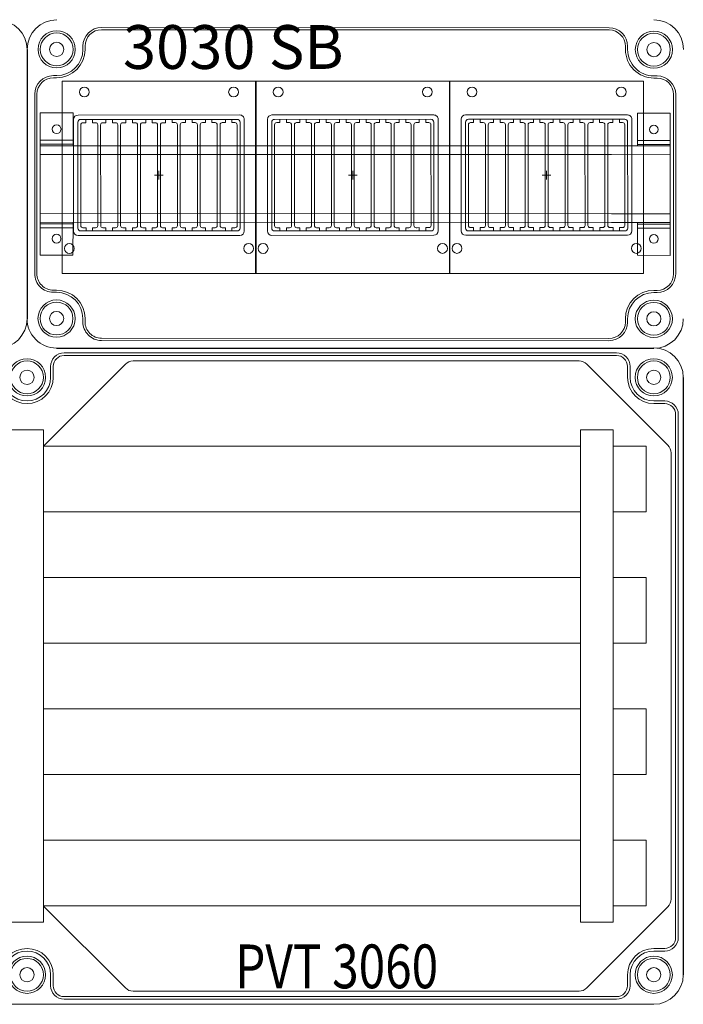
# Model space of a CAD drawing. Units: millimetres. Extents: x 2016 to 11254, y 547 to 4521.
# Drawn here: x 4562 to 4866, y 2019 to 2469 of the extents above; entities that cross this region are included whole.
import ezdxf

# ---------------------------------------------------------------- set-up
doc = ezdxf.new("R2010")
doc.units = ezdxf.units.MM
doc.linetypes.add('KÖZÉP2', pattern=[28.575, 19.05, -3.175, 3.175, -3.175])
for name, color, linetype, lineweight in [('Ablak', 4, 'Continuous', 30), ('Alaplap', 6, 'Continuous', 30), ('Doboz', 7, 'Continuous', 30), ('Keret', 7, 'Continuous', 40), ('Sín', 1, 'Continuous', 30)]:
    doc.layers.add(name, color=color, linetype=linetype, lineweight=lineweight)
doc.layers.add('Tengely', color=2, linetype='KÖZÉP2')
doc.styles.add('ROMANS', font='romans.shx', dxfattribs={"width": 0.8, "oblique": 15})

msp = doc.modelspace()

# ---------------------------------------------------------------- linework, layer by layer
for p, q in [((4565.74, 2455.4), (4565.69, 2332.4)), ((4579.18, 2319.02), (4852.18, 2318.91)), ((4865.68, 2305.65), (4865.68, 2032.65)), ((4865.68, 2305.65), (4865.68, 2032.65))]:
    msp.add_line(p, q)
at = {"color": 4}
for p, q in [((4670.29, 2441.04), (4670.3, 2353.04)), ((4670.3, 2353.04), (4670.29, 2441.04)), ((4758.9, 2353.06), (4758.89, 2441.06))]:
    msp.add_line(p, q, dxfattribs=at)
at = {"layer": 'Ablak', "lineweight": 15}
for p, q in [((4581.69, 2441.03), (4670.29, 2441.04)), ((4581.7, 2353.03), (4581.69, 2441.03)), ((4670.29, 2441.04), (4758.89, 2441.06)), ((4758.89, 2441.06), (4847.49, 2441.07)), ((4758.9, 2353.06), (4758.89, 2441.06)), ((4847.5, 2353.07), (4847.49, 2441.07)), ((4588.99, 2425.53), (4662.99, 2425.54)), ((4677.59, 2425.54), (4751.59, 2425.56)), ((4766.19, 2425.56), (4840.19, 2425.57)), ((4587, 2372.53), (4586.99, 2423.53)), ((4588.95, 2373.83), (4588.94, 2422.23)), ((4590.24, 2423.53), (4661.74, 2423.54)), ((4590.25, 2375.03), (4590.24, 2421.03)), ((4591.64, 2422.03), (4591.24, 2422.03)), ((4591.64, 2422.03), (4591.24, 2422.03)), ((4591.64, 2422.03), (4591.24, 2422.03)), ((4592.64, 2422.03), (4591.64, 2422.03)), ((4592.64, 2422.03), (4591.64, 2422.03)), ((4592.64, 2422.03), (4592.64, 2423.53)), ((4592.64, 2422.03), (4592.64, 2423.53)), ((4595.64, 2422.03), (4595.64, 2423.53)), ((4595.64, 2422.03), (4595.64, 2423.53)), ((4596.64, 2422.03), (4595.64, 2422.03)), ((4596.64, 2422.03), (4595.64, 2422.03)), ((4597.04, 2422.03), (4596.64, 2422.03)), ((4598.05, 2375.03), (4598.04, 2421.03)), ((4599.35, 2375.03), (4599.34, 2421.03)), ((4600.74, 2422.03), (4600.34, 2422.03)), ((4600.74, 2422.03), (4600.34, 2422.03)), ((4600.74, 2422.03), (4600.34, 2422.03)), ((4601.74, 2422.03), (4600.74, 2422.03)), ((4601.74, 2422.03), (4600.74, 2422.03)), ((4601.74, 2422.03), (4600.74, 2422.03)), ((4601.74, 2422.03), (4601.74, 2423.53)), ((4601.74, 2422.03), (4601.74, 2423.53)), ((4601.74, 2422.03), (4601.74, 2423.53)), ((4604.74, 2422.03), (4604.74, 2423.53)), ((4604.74, 2422.03), (4604.74, 2423.53)), ((4604.74, 2422.03), (4604.74, 2423.53)), ((4605.74, 2422.03), (4604.74, 2422.03)), ((4605.74, 2422.03), (4604.74, 2422.03)), ((4605.74, 2422.03), (4604.74, 2422.03)), ((4606.14, 2422.03), (4605.74, 2422.03)), ((4606.14, 2422.03), (4605.74, 2422.03)), ((4607.15, 2375.03), (4607.14, 2421.03)), ((4608.45, 2375.03), (4608.44, 2421.03)), ((4609.84, 2422.03), (4609.44, 2422.03)), ((4609.84, 2422.03), (4609.44, 2422.03)), ((4610.84, 2422.03), (4609.84, 2422.03)), ((4610.84, 2422.03), (4609.84, 2422.03)), ((4610.84, 2422.03), (4610.84, 2423.53)), ((4610.84, 2422.03), (4610.84, 2423.53)), ((4613.84, 2422.03), (4613.84, 2423.53)), ((4613.84, 2422.03), (4613.84, 2423.53)), ((4614.84, 2422.03), (4613.84, 2422.03)), ((4614.84, 2422.03), (4613.84, 2422.03)), ((4615.24, 2422.03), (4614.84, 2422.03)), ((4615.24, 2422.03), (4614.84, 2422.03)), ((4616.25, 2375.03), (4616.24, 2421.03)), ((4617.55, 2375.03), (4617.54, 2421.03)), ((4618.94, 2422.03), (4618.54, 2422.03)), ((4619.94, 2422.03), (4618.94, 2422.03)), ((4619.94, 2422.03), (4619.94, 2423.53)), ((4622.94, 2422.03), (4622.94, 2423.53)), ((4623.94, 2422.03), (4622.94, 2422.03)), ((4623.94, 2422.03), (4624.34, 2422.03)), ((4624.34, 2422.03), (4623.94, 2422.03)), ((4625.35, 2375.03), (4625.34, 2421.03)), ((4625.35, 2375.03), (4625.34, 2421.03)), ((4626.65, 2375.03), (4626.64, 2421.03)), ((4627.64, 2422.03), (4628.04, 2422.03)), ((4627.64, 2422.03), (4628.04, 2422.03)), ((4629.04, 2422.03), (4628.04, 2422.03)), ((4629.04, 2422.03), (4629.04, 2423.53)), ((4632.04, 2422.04), (4632.04, 2423.54)), ((4633.04, 2422.04), (4632.04, 2422.04)), ((4633.04, 2422.04), (4633.44, 2422.04)), ((4634.45, 2375.04), (4634.44, 2421.04)), ((4635.75, 2375.04), (4635.74, 2421.04)), ((4636.74, 2422.04), (4637.14, 2422.04)), ((4638.14, 2422.04), (4637.14, 2422.04)), ((4638.14, 2422.04), (4638.14, 2423.54)), ((4641.14, 2422.04), (4641.14, 2423.54)), ((4641.14, 2422.04), (4641.14, 2423.54)), ((4642.14, 2422.04), (4641.14, 2422.04)), ((4642.14, 2422.04), (4641.14, 2422.04)), ((4642.14, 2422.04), (4642.54, 2422.04)), ((4642.14, 2422.04), (4642.54, 2422.04)), ((4643.55, 2375.04), (4643.54, 2421.04)), ((4643.55, 2375.04), (4643.54, 2421.04)), ((4644.85, 2375.04), (4644.84, 2421.04)), ((4644.85, 2375.04), (4644.84, 2421.04)), ((4645.84, 2422.04), (4646.24, 2422.04)), ((4645.84, 2422.04), (4646.24, 2422.04)), ((4647.24, 2422.04), (4646.24, 2422.04)), ((4647.24, 2422.04), (4646.24, 2422.04)), ((4647.24, 2422.04), (4647.24, 2423.54)), ((4647.24, 2422.04), (4647.24, 2423.54)), ((4650.24, 2422.04), (4650.24, 2423.54)), ((4650.24, 2422.04), (4650.24, 2423.54)), ((4651.24, 2422.04), (4650.24, 2422.04)), ((4651.24, 2422.04), (4650.24, 2422.04)), ((4651.24, 2422.04), (4651.64, 2422.04)), ((4651.24, 2422.04), (4651.64, 2422.04)), ((4652.65, 2375.04), (4652.64, 2421.04)), ((4652.65, 2375.04), (4652.64, 2421.04)), ((4653.95, 2375.04), (4653.94, 2421.04)), ((4653.95, 2375.04), (4653.94, 2421.04)), ((4654.94, 2422.04), (4655.34, 2422.04)), ((4654.94, 2422.04), (4655.34, 2422.04)), ((4656.34, 2422.04), (4655.34, 2422.04)), ((4656.34, 2422.04), (4655.34, 2422.04)), ((4656.34, 2422.04), (4656.34, 2423.54)), ((4656.34, 2422.04), (4656.34, 2423.54)), ((4659.34, 2422.04), (4659.34, 2423.54)), ((4660.34, 2422.04), (4659.34, 2422.04)), ((4660.34, 2422.04), (4660.74, 2422.04)), ((4661.75, 2375.04), (4661.74, 2421.04)), ((4663.05, 2373.84), (4663.04, 2422.24)), ((4665, 2372.54), (4664.99, 2423.54)), ((4675.6, 2372.54), (4675.59, 2423.54)), ((4677.55, 2373.84), (4677.54, 2422.24)), ((4678.84, 2423.54), (4750.34, 2423.56)), ((4678.85, 2375.04), (4678.84, 2421.04)), ((4680.24, 2422.04), (4679.84, 2422.04)), ((4680.24, 2422.04), (4679.84, 2422.04)), ((4680.24, 2422.04), (4679.84, 2422.04)), ((4681.24, 2422.04), (4680.24, 2422.04)), ((4681.24, 2422.04), (4680.24, 2422.04)), ((4681.24, 2422.04), (4681.24, 2423.54)), ((4681.24, 2422.04), (4681.24, 2423.54)), ((4684.24, 2422.04), (4684.24, 2423.54)), ((4684.24, 2422.04), (4684.24, 2423.54)), ((4685.24, 2422.04), (4684.24, 2422.04)), ((4685.24, 2422.04), (4684.24, 2422.04)), ((4685.64, 2422.04), (4685.24, 2422.04)), ((4686.65, 2375.04), (4686.64, 2421.04)), ((4687.95, 2375.05), (4687.94, 2421.05)), ((4689.34, 2422.05), (4688.94, 2422.05)), ((4689.34, 2422.05), (4688.94, 2422.05)), ((4689.34, 2422.05), (4688.94, 2422.05)), ((4690.34, 2422.05), (4689.34, 2422.05)), ((4690.34, 2422.05), (4689.34, 2422.05)), ((4690.34, 2422.05), (4689.34, 2422.05)), ((4690.34, 2422.05), (4690.34, 2423.55)), ((4690.34, 2422.05), (4690.34, 2423.55)), ((4690.34, 2422.05), (4690.34, 2423.55)), ((4693.34, 2422.05), (4693.34, 2423.55)), ((4693.34, 2422.05), (4693.34, 2423.55)), ((4693.34, 2422.05), (4693.34, 2423.55)), ((4694.34, 2422.05), (4693.34, 2422.05)), ((4694.34, 2422.05), (4693.34, 2422.05)), ((4694.34, 2422.05), (4693.34, 2422.05)), ((4694.74, 2422.05), (4694.34, 2422.05)), ((4694.74, 2422.05), (4694.34, 2422.05)), ((4695.75, 2375.05), (4695.74, 2421.05)), ((4697.05, 2375.05), (4697.04, 2421.05)), ((4698.44, 2422.05), (4698.04, 2422.05)), ((4698.44, 2422.05), (4698.04, 2422.05)), ((4699.44, 2422.05), (4698.44, 2422.05)), ((4699.44, 2422.05), (4698.44, 2422.05)), ((4699.44, 2422.05), (4699.44, 2423.55)), ((4699.44, 2422.05), (4699.44, 2423.55)), ((4702.44, 2422.05), (4702.44, 2423.55)), ((4702.44, 2422.05), (4702.44, 2423.55)), ((4703.44, 2422.05), (4702.44, 2422.05)), ((4703.44, 2422.05), (4702.44, 2422.05)), ((4703.84, 2422.05), (4703.44, 2422.05)), ((4703.84, 2422.05), (4703.44, 2422.05)), ((4704.85, 2375.05), (4704.84, 2421.05)), ((4706.15, 2375.05), (4706.14, 2421.05)), ((4707.54, 2422.05), (4707.14, 2422.05)), ((4708.54, 2422.05), (4707.54, 2422.05)), ((4708.54, 2422.05), (4708.54, 2423.55)), ((4711.54, 2422.05), (4711.54, 2423.55)), ((4712.54, 2422.05), (4711.54, 2422.05)), ((4712.54, 2422.05), (4712.94, 2422.05)), ((4712.94, 2422.05), (4712.54, 2422.05)), ((4713.95, 2375.05), (4713.94, 2421.05)), ((4713.95, 2375.05), (4713.94, 2421.05)), ((4715.25, 2375.05), (4715.24, 2421.05)), ((4716.24, 2422.05), (4716.64, 2422.05)), ((4716.24, 2422.05), (4716.64, 2422.05)), ((4717.64, 2422.05), (4716.64, 2422.05)), ((4717.64, 2422.05), (4717.64, 2423.55)), ((4720.64, 2422.05), (4720.64, 2423.55)), ((4721.64, 2422.05), (4720.64, 2422.05)), ((4721.64, 2422.05), (4722.04, 2422.05)), ((4723.05, 2375.05), (4723.04, 2421.05)), ((4724.35, 2375.05), (4724.34, 2421.05)), ((4725.34, 2422.05), (4725.74, 2422.05)), ((4726.74, 2422.05), (4725.74, 2422.05)), ((4726.74, 2422.05), (4726.74, 2423.55)), ((4729.74, 2422.05), (4729.74, 2423.55)), ((4729.74, 2422.05), (4729.74, 2423.55)), ((4730.74, 2422.05), (4729.74, 2422.05)), ((4730.74, 2422.05), (4729.74, 2422.05)), ((4730.74, 2422.05), (4731.14, 2422.05)), ((4730.74, 2422.05), (4731.14, 2422.05)), ((4732.15, 2375.05), (4732.14, 2421.05)), ((4732.15, 2375.05), (4732.14, 2421.05)), ((4733.45, 2375.05), (4733.44, 2421.05)), ((4733.45, 2375.05), (4733.44, 2421.05)), ((4734.44, 2422.05), (4734.84, 2422.05)), ((4734.44, 2422.05), (4734.84, 2422.05)), ((4735.84, 2422.05), (4734.84, 2422.05)), ((4735.84, 2422.05), (4734.84, 2422.05)), ((4735.84, 2422.05), (4735.84, 2423.55)), ((4735.84, 2422.05), (4735.84, 2423.55)), ((4738.84, 2422.05), (4738.84, 2423.55)), ((4738.84, 2422.05), (4738.84, 2423.55)), ((4739.84, 2422.05), (4738.84, 2422.05)), ((4739.84, 2422.05), (4738.84, 2422.05)), ((4739.84, 2422.05), (4740.24, 2422.05)), ((4739.84, 2422.05), (4740.24, 2422.05)), ((4741.25, 2375.05), (4741.24, 2421.05)), ((4741.25, 2375.05), (4741.24, 2421.05)), ((4742.55, 2375.05), (4742.54, 2421.05)), ((4742.55, 2375.05), (4742.54, 2421.05)), ((4743.54, 2422.05), (4743.94, 2422.05)), ((4743.54, 2422.05), (4743.94, 2422.05)), ((4744.94, 2422.06), (4743.94, 2422.05)), ((4744.94, 2422.06), (4743.94, 2422.05)), ((4744.94, 2422.06), (4744.94, 2423.56)), ((4744.94, 2422.06), (4744.94, 2423.56)), ((4747.94, 2422.06), (4747.94, 2423.56)), ((4748.94, 2422.06), (4747.94, 2422.06)), ((4748.94, 2422.06), (4749.34, 2422.06)), ((4750.35, 2375.06), (4750.34, 2421.06)), ((4751.65, 2373.86), (4751.64, 2422.26)), ((4753.6, 2372.56), (4753.59, 2423.56)), ((4764.2, 2372.56), (4764.19, 2423.56)), ((4766.15, 2373.86), (4766.14, 2422.26)), ((4767.44, 2423.56), (4838.94, 2423.57)), ((4767.45, 2375.06), (4767.44, 2421.06)), ((4768.84, 2422.06), (4768.44, 2422.06)), ((4768.84, 2422.06), (4768.44, 2422.06)), ((4768.84, 2422.06), (4768.44, 2422.06)), ((4769.84, 2422.06), (4768.84, 2422.06)), ((4769.84, 2422.06), (4768.84, 2422.06)), ((4769.84, 2422.06), (4769.84, 2423.56)), ((4769.84, 2422.06), (4769.84, 2423.56)), ((4772.84, 2422.06), (4772.84, 2423.56)), ((4772.84, 2422.06), (4772.84, 2423.56)), ((4773.84, 2422.06), (4772.84, 2422.06)), ((4773.84, 2422.06), (4772.84, 2422.06)), ((4774.24, 2422.06), (4773.84, 2422.06)), ((4775.25, 2375.06), (4775.24, 2421.06)), ((4776.55, 2375.06), (4776.54, 2421.06)), ((4777.94, 2422.06), (4777.54, 2422.06)), ((4777.94, 2422.06), (4777.54, 2422.06)), ((4777.94, 2422.06), (4777.54, 2422.06)), ((4778.94, 2422.06), (4777.94, 2422.06)), ((4778.94, 2422.06), (4777.94, 2422.06)), ((4778.94, 2422.06), (4777.94, 2422.06)), ((4778.94, 2422.06), (4778.94, 2423.56)), ((4778.94, 2422.06), (4778.94, 2423.56)), ((4778.94, 2422.06), (4778.94, 2423.56)), ((4781.94, 2422.06), (4781.94, 2423.56)), ((4781.94, 2422.06), (4781.94, 2423.56)), ((4781.94, 2422.06), (4781.94, 2423.56)), ((4782.94, 2422.06), (4781.94, 2422.06)), ((4782.94, 2422.06), (4781.94, 2422.06)), ((4782.94, 2422.06), (4781.94, 2422.06)), ((4783.34, 2422.06), (4782.94, 2422.06)), ((4783.34, 2422.06), (4782.94, 2422.06)), ((4784.35, 2375.06), (4784.34, 2421.06)), ((4785.65, 2375.06), (4785.64, 2421.06)), ((4787.04, 2422.06), (4786.64, 2422.06)), ((4787.04, 2422.06), (4786.64, 2422.06)), ((4788.04, 2422.06), (4787.04, 2422.06)), ((4788.04, 2422.06), (4787.04, 2422.06)), ((4788.04, 2422.06), (4788.04, 2423.56)), ((4788.04, 2422.06), (4788.04, 2423.56)), ((4791.04, 2422.06), (4791.04, 2423.56)), ((4791.04, 2422.06), (4791.04, 2423.56)), ((4792.04, 2422.06), (4791.04, 2422.06)), ((4792.04, 2422.06), (4791.04, 2422.06)), ((4792.44, 2422.06), (4792.04, 2422.06)), ((4792.44, 2422.06), (4792.04, 2422.06)), ((4793.45, 2375.06), (4793.44, 2421.06)), ((4794.75, 2375.06), (4794.74, 2421.06)), ((4796.14, 2422.06), (4795.74, 2422.06)), ((4797.14, 2422.06), (4796.14, 2422.06)), ((4797.14, 2422.06), (4797.14, 2423.56)), ((4800.14, 2422.06), (4800.14, 2423.56)), ((4801.14, 2422.06), (4800.14, 2422.06)), ((4801.14, 2422.06), (4801.54, 2422.06)), ((4801.54, 2422.06), (4801.14, 2422.06)), ((4802.55, 2375.07), (4802.54, 2421.07)), ((4802.55, 2375.07), (4802.54, 2421.07)), ((4803.85, 2375.07), (4803.84, 2421.07)), ((4804.84, 2422.07), (4805.24, 2422.07)), ((4804.84, 2422.07), (4805.24, 2422.07)), ((4806.24, 2422.07), (4805.24, 2422.07)), ((4806.24, 2422.07), (4806.24, 2423.57)), ((4809.24, 2422.07), (4809.24, 2423.57)), ((4810.24, 2422.07), (4809.24, 2422.07)), ((4810.24, 2422.07), (4810.64, 2422.07)), ((4811.65, 2375.07), (4811.64, 2421.07)), ((4812.95, 2375.07), (4812.94, 2421.07)), ((4813.94, 2422.07), (4814.34, 2422.07)), ((4815.34, 2422.07), (4814.34, 2422.07)), ((4815.34, 2422.07), (4815.34, 2423.57)), ((4818.34, 2422.07), (4818.34, 2423.57)), ((4818.34, 2422.07), (4818.34, 2423.57)), ((4819.34, 2422.07), (4818.34, 2422.07)), ((4819.34, 2422.07), (4818.34, 2422.07)), ((4819.34, 2422.07), (4819.74, 2422.07)), ((4819.34, 2422.07), (4819.74, 2422.07)), ((4820.75, 2375.07), (4820.74, 2421.07)), ((4820.75, 2375.07), (4820.74, 2421.07)), ((4822.05, 2375.07), (4822.04, 2421.07)), ((4822.05, 2375.07), (4822.04, 2421.07)), ((4823.04, 2422.07), (4823.44, 2422.07)), ((4823.04, 2422.07), (4823.44, 2422.07)), ((4824.44, 2422.07), (4823.44, 2422.07)), ((4824.44, 2422.07), (4823.44, 2422.07)), ((4824.44, 2422.07), (4824.44, 2423.57)), ((4824.44, 2422.07), (4824.44, 2423.57)), ((4827.44, 2422.07), (4827.44, 2423.57)), ((4827.44, 2422.07), (4827.44, 2423.57)), ((4828.44, 2422.07), (4827.44, 2422.07)), ((4828.44, 2422.07), (4827.44, 2422.07)), ((4828.44, 2422.07), (4828.84, 2422.07)), ((4828.44, 2422.07), (4828.84, 2422.07)), ((4829.85, 2375.07), (4829.84, 2421.07)), ((4829.85, 2375.07), (4829.84, 2421.07)), ((4831.15, 2375.07), (4831.14, 2421.07)), ((4831.15, 2375.07), (4831.14, 2421.07)), ((4832.14, 2422.07), (4832.54, 2422.07)), ((4832.14, 2422.07), (4832.54, 2422.07)), ((4833.54, 2422.07), (4832.54, 2422.07)), ((4833.54, 2422.07), (4832.54, 2422.07)), ((4833.54, 2422.07), (4833.54, 2423.57)), ((4833.54, 2422.07), (4833.54, 2423.57)), ((4836.54, 2422.07), (4836.54, 2423.57)), ((4837.54, 2422.07), (4836.54, 2422.07)), ((4837.54, 2422.07), (4837.94, 2422.07)), ((4838.95, 2375.07), (4838.94, 2421.07)), ((4840.25, 2373.87), (4840.24, 2422.27)), ((4842.2, 2372.57), (4842.19, 2423.57)), ((4590.25, 2372.53), (4661.75, 2372.54)), ((4591.65, 2374.03), (4591.25, 2374.03)), ((4591.65, 2374.03), (4591.25, 2374.03)), ((4591.65, 2374.03), (4591.25, 2374.03)), ((4592.65, 2374.03), (4591.65, 2374.03)), ((4592.65, 2374.03), (4591.65, 2374.03)), ((4592.65, 2374.03), (4592.65, 2372.53)), ((4592.65, 2374.03), (4592.65, 2372.53)), ((4596.65, 2374.03), (4595.65, 2374.03)), ((4596.65, 2374.03), (4595.65, 2374.03)), ((4595.65, 2374.03), (4595.65, 2372.53)), ((4595.65, 2374.03), (4595.65, 2372.53)), ((4597.05, 2374.03), (4596.65, 2374.03)), ((4600.75, 2374.03), (4600.35, 2374.03)), ((4600.75, 2374.03), (4600.35, 2374.03)), ((4600.75, 2374.03), (4600.35, 2374.03)), ((4601.75, 2374.03), (4600.75, 2374.03)), ((4601.75, 2374.03), (4600.75, 2374.03)), ((4601.75, 2374.03), (4600.75, 2374.03)), ((4601.75, 2374.03), (4601.75, 2372.53)), ((4601.75, 2374.03), (4601.75, 2372.53)), ((4601.75, 2374.03), (4601.75, 2372.53)), ((4604.75, 2374.03), (4604.75, 2372.53)), ((4604.75, 2374.03), (4604.75, 2372.53)), ((4604.75, 2374.03), (4604.75, 2372.53)), ((4605.75, 2374.03), (4604.75, 2374.03)), ((4605.75, 2374.03), (4604.75, 2374.03)), ((4605.75, 2374.03), (4604.75, 2374.03)), ((4606.15, 2374.03), (4605.75, 2374.03)), ((4606.15, 2374.03), (4605.75, 2374.03)), ((4606.15, 2374.03), (4605.75, 2374.03)), ((4609.85, 2374.03), (4609.45, 2374.03)), ((4609.85, 2374.03), (4609.45, 2374.03)), ((4610.85, 2374.03), (4609.85, 2374.03)), ((4610.85, 2374.03), (4609.85, 2374.03)), ((4610.85, 2374.03), (4610.85, 2372.53)), ((4610.85, 2374.03), (4610.85, 2372.53)), ((4614.85, 2374.03), (4613.85, 2374.03)), ((4614.85, 2374.03), (4613.85, 2374.03)), ((4613.85, 2374.03), (4613.85, 2372.53)), ((4613.85, 2374.03), (4613.85, 2372.53)), ((4615.25, 2374.03), (4614.85, 2374.03)), ((4615.25, 2374.03), (4614.85, 2374.03)), ((4618.95, 2374.03), (4618.55, 2374.03)), ((4619.95, 2374.03), (4618.95, 2374.03)), ((4619.95, 2374.03), (4619.95, 2372.53)), ((4623.95, 2374.03), (4622.95, 2374.03)), ((4622.95, 2374.03), (4622.95, 2372.53)), ((4623.95, 2374.03), (4624.35, 2374.03)), ((4624.35, 2374.03), (4623.95, 2374.03)), ((4627.65, 2374.03), (4628.05, 2374.03)), ((4629.05, 2374.03), (4628.05, 2374.03)), ((4629.05, 2374.03), (4629.05, 2372.53)), ((4633.05, 2374.04), (4632.05, 2374.04)), ((4632.05, 2374.04), (4632.05, 2372.54)), ((4633.05, 2374.04), (4633.45, 2374.04)), ((4636.75, 2374.04), (4637.15, 2374.04)), ((4638.15, 2374.04), (4637.15, 2374.04)), ((4638.15, 2374.04), (4638.15, 2372.54)), ((4641.15, 2374.04), (4641.15, 2372.54)), ((4641.15, 2374.04), (4641.15, 2372.54)), ((4642.15, 2374.04), (4641.15, 2374.04)), ((4642.15, 2374.04), (4641.15, 2374.04)), ((4642.15, 2374.04), (4642.55, 2374.04)), ((4642.15, 2374.04), (4642.55, 2374.04)), ((4645.85, 2374.04), (4646.25, 2374.04)), ((4645.85, 2374.04), (4646.25, 2374.04)), ((4647.25, 2374.04), (4646.25, 2374.04)), ((4647.25, 2374.04), (4646.25, 2374.04)), ((4647.25, 2374.04), (4647.25, 2372.54)), ((4647.25, 2374.04), (4647.25, 2372.54)), ((4650.25, 2374.04), (4650.25, 2372.54)), ((4650.25, 2374.04), (4650.25, 2372.54)), ((4651.25, 2374.04), (4650.25, 2374.04)), ((4651.25, 2374.04), (4650.25, 2374.04)), ((4650.25, 2373.04), (4650.25, 2372.54)), ((4651.25, 2374.04), (4651.65, 2374.04)), ((4651.25, 2374.04), (4651.65, 2374.04)), ((4654.95, 2374.04), (4655.35, 2374.04)), ((4654.95, 2374.04), (4655.35, 2374.04)), ((4656.35, 2374.04), (4655.35, 2374.04)), ((4656.35, 2374.04), (4655.35, 2374.04)), ((4656.35, 2374.04), (4656.35, 2372.54)), ((4656.35, 2374.04), (4656.35, 2372.54)), ((4659.35, 2374.04), (4659.35, 2372.54)), ((4660.35, 2374.04), (4659.35, 2374.04)), ((4660.35, 2374.04), (4660.75, 2374.04)), ((4678.85, 2372.54), (4750.35, 2372.56)), ((4680.25, 2374.04), (4679.85, 2374.04)), ((4680.25, 2374.04), (4679.85, 2374.04)), ((4680.25, 2374.04), (4679.85, 2374.04)), ((4681.25, 2374.04), (4680.25, 2374.04)), ((4681.25, 2374.04), (4680.25, 2374.04)), ((4681.25, 2374.04), (4681.25, 2372.54)), ((4681.25, 2374.04), (4681.25, 2372.54)), ((4685.25, 2374.04), (4684.25, 2374.04)), ((4685.25, 2374.04), (4684.25, 2374.04)), ((4684.25, 2374.04), (4684.25, 2372.54)), ((4684.25, 2374.04), (4684.25, 2372.54)), ((4685.65, 2374.04), (4685.25, 2374.04)), ((4689.35, 2374.05), (4688.95, 2374.05)), ((4689.35, 2374.05), (4688.95, 2374.05)), ((4689.35, 2374.05), (4688.95, 2374.05)), ((4690.35, 2374.05), (4689.35, 2374.05)), ((4690.35, 2374.05), (4689.35, 2374.05)), ((4690.35, 2374.05), (4689.35, 2374.05)), ((4690.35, 2374.05), (4690.35, 2372.55)), ((4690.35, 2374.05), (4690.35, 2372.55)), ((4690.35, 2374.05), (4690.35, 2372.55)), ((4693.35, 2374.05), (4693.35, 2372.55)), ((4693.35, 2374.05), (4693.35, 2372.55)), ((4693.35, 2374.05), (4693.35, 2372.55)), ((4694.35, 2374.05), (4693.35, 2374.05)), ((4694.35, 2374.05), (4693.35, 2374.05)), ((4694.35, 2374.05), (4693.35, 2374.05)), ((4694.75, 2374.05), (4694.35, 2374.05)), ((4694.75, 2374.05), (4694.35, 2374.05)), ((4694.75, 2374.05), (4694.35, 2374.05)), ((4698.45, 2374.05), (4698.05, 2374.05)), ((4698.45, 2374.05), (4698.05, 2374.05)), ((4699.45, 2374.05), (4698.45, 2374.05)), ((4699.45, 2374.05), (4698.45, 2374.05)), ((4699.45, 2374.05), (4699.45, 2372.55)), ((4699.45, 2374.05), (4699.45, 2372.55)), ((4703.45, 2374.05), (4702.45, 2374.05)), ((4703.45, 2374.05), (4702.45, 2374.05)), ((4702.45, 2374.05), (4702.45, 2372.55)), ((4702.45, 2374.05), (4702.45, 2372.55)), ((4703.85, 2374.05), (4703.45, 2374.05)), ((4703.85, 2374.05), (4703.45, 2374.05)), ((4707.55, 2374.05), (4707.15, 2374.05)), ((4708.55, 2374.05), (4707.55, 2374.05)), ((4708.55, 2374.05), (4708.55, 2372.55)), ((4712.55, 2374.05), (4711.55, 2374.05)), ((4711.55, 2374.05), (4711.55, 2372.55)), ((4712.55, 2374.05), (4712.95, 2374.05)), ((4712.95, 2374.05), (4712.55, 2374.05)), ((4716.25, 2374.05), (4716.65, 2374.05)), ((4717.65, 2374.05), (4716.65, 2374.05)), ((4717.65, 2374.05), (4717.65, 2372.55)), ((4721.65, 2374.05), (4720.65, 2374.05)), ((4720.65, 2374.05), (4720.65, 2372.55)), ((4721.65, 2374.05), (4722.05, 2374.05)), ((4725.35, 2374.05), (4725.75, 2374.05)), ((4726.75, 2374.05), (4725.75, 2374.05)), ((4726.75, 2374.05), (4726.75, 2372.55)), ((4729.75, 2374.05), (4729.75, 2372.55)), ((4729.75, 2374.05), (4729.75, 2372.55)), ((4730.75, 2374.05), (4729.75, 2374.05)), ((4730.75, 2374.05), (4729.75, 2374.05)), ((4730.75, 2374.05), (4731.15, 2374.05)), ((4730.75, 2374.05), (4731.15, 2374.05)), ((4734.45, 2374.05), (4734.85, 2374.05)), ((4734.45, 2374.05), (4734.85, 2374.05)), ((4735.85, 2374.05), (4734.85, 2374.05)), ((4735.85, 2374.05), (4734.85, 2374.05)), ((4735.85, 2374.05), (4735.85, 2372.55)), ((4735.85, 2374.05), (4735.85, 2372.55)), ((4738.85, 2374.05), (4738.85, 2372.55)), ((4738.85, 2374.05), (4738.85, 2372.55)), ((4739.85, 2374.05), (4738.85, 2374.05)), ((4739.85, 2374.05), (4738.85, 2374.05)), ((4738.85, 2373.05), (4738.85, 2372.55)), ((4739.85, 2374.05), (4740.25, 2374.05)), ((4739.85, 2374.05), (4740.25, 2374.05)), ((4743.55, 2374.05), (4743.95, 2374.05)), ((4743.55, 2374.05), (4743.95, 2374.05)), ((4744.95, 2374.06), (4743.95, 2374.05)), ((4744.95, 2374.06), (4743.95, 2374.05)), ((4744.95, 2374.06), (4744.95, 2372.56)), ((4744.95, 2374.06), (4744.95, 2372.56)), ((4747.95, 2374.06), (4747.95, 2372.56)), ((4748.95, 2374.06), (4747.95, 2374.06)), ((4748.95, 2374.06), (4749.35, 2374.06)), ((4767.45, 2372.56), (4838.95, 2372.57)), ((4768.85, 2374.06), (4768.45, 2374.06)), ((4768.85, 2374.06), (4768.45, 2374.06)), ((4768.85, 2374.06), (4768.45, 2374.06)), ((4769.85, 2374.06), (4768.85, 2374.06)), ((4769.85, 2374.06), (4768.85, 2374.06)), ((4769.85, 2374.06), (4769.85, 2372.56)), ((4769.85, 2374.06), (4769.85, 2372.56)), ((4773.85, 2374.06), (4772.85, 2374.06)), ((4773.85, 2374.06), (4772.85, 2374.06)), ((4772.85, 2374.06), (4772.85, 2372.56)), ((4772.85, 2374.06), (4772.85, 2372.56)), ((4774.25, 2374.06), (4773.85, 2374.06)), ((4777.95, 2374.06), (4777.55, 2374.06)), ((4777.95, 2374.06), (4777.55, 2374.06)), ((4777.95, 2374.06), (4777.55, 2374.06)), ((4778.95, 2374.06), (4777.95, 2374.06)), ((4778.95, 2374.06), (4777.95, 2374.06)), ((4778.95, 2374.06), (4777.95, 2374.06)), ((4778.95, 2374.06), (4778.95, 2372.56)), ((4778.95, 2374.06), (4778.95, 2372.56)), ((4778.95, 2374.06), (4778.95, 2372.56)), ((4781.95, 2374.06), (4781.95, 2372.56)), ((4781.95, 2374.06), (4781.95, 2372.56)), ((4781.95, 2374.06), (4781.95, 2372.56)), ((4782.95, 2374.06), (4781.95, 2374.06)), ((4782.95, 2374.06), (4781.95, 2374.06)), ((4782.95, 2374.06), (4781.95, 2374.06)), ((4783.35, 2374.06), (4782.95, 2374.06)), ((4783.35, 2374.06), (4782.95, 2374.06)), ((4783.35, 2374.06), (4782.95, 2374.06)), ((4787.05, 2374.06), (4786.65, 2374.06)), ((4787.05, 2374.06), (4786.65, 2374.06)), ((4788.05, 2374.06), (4787.05, 2374.06)), ((4788.05, 2374.06), (4787.05, 2374.06)), ((4788.05, 2374.06), (4788.05, 2372.56)), ((4788.05, 2374.06), (4788.05, 2372.56)), ((4792.05, 2374.06), (4791.05, 2374.06)), ((4792.05, 2374.06), (4791.05, 2374.06)), ((4791.05, 2374.06), (4791.05, 2372.56)), ((4791.05, 2374.06), (4791.05, 2372.56)), ((4792.45, 2374.06), (4792.05, 2374.06)), ((4792.45, 2374.06), (4792.05, 2374.06)), ((4796.15, 2374.06), (4795.75, 2374.06)), ((4797.15, 2374.06), (4796.15, 2374.06)), ((4797.15, 2374.06), (4797.15, 2372.56)), ((4801.15, 2374.06), (4800.15, 2374.06)), ((4800.15, 2374.06), (4800.15, 2372.56)), ((4801.15, 2374.06), (4801.55, 2374.06)), ((4801.55, 2374.06), (4801.15, 2374.06)), ((4804.85, 2374.07), (4805.25, 2374.07)), ((4806.25, 2374.07), (4805.25, 2374.07)), ((4806.25, 2374.07), (4806.25, 2372.57)), ((4810.25, 2374.07), (4809.25, 2374.07)), ((4809.25, 2374.07), (4809.25, 2372.57)), ((4810.25, 2374.07), (4810.65, 2374.07)), ((4813.95, 2374.07), (4814.35, 2374.07)), ((4815.35, 2374.07), (4814.35, 2374.07)), ((4815.35, 2374.07), (4815.35, 2372.57)), ((4818.35, 2374.07), (4818.35, 2372.57)), ((4818.35, 2374.07), (4818.35, 2372.57)), ((4819.35, 2374.07), (4818.35, 2374.07)), ((4819.35, 2374.07), (4818.35, 2374.07)), ((4819.35, 2374.07), (4819.75, 2374.07)), ((4819.35, 2374.07), (4819.75, 2374.07)), ((4823.05, 2374.07), (4823.45, 2374.07)), ((4823.05, 2374.07), (4823.45, 2374.07)), ((4824.45, 2374.07), (4823.45, 2374.07)), ((4824.45, 2374.07), (4823.45, 2374.07)), ((4824.45, 2374.07), (4824.45, 2372.57)), ((4824.45, 2374.07), (4824.45, 2372.57)), ((4827.45, 2374.07), (4827.45, 2372.57)), ((4827.45, 2374.07), (4827.45, 2372.57)), ((4828.45, 2374.07), (4827.45, 2374.07)), ((4828.45, 2374.07), (4827.45, 2374.07)), ((4827.45, 2373.07), (4827.45, 2372.57)), ((4828.45, 2374.07), (4828.85, 2374.07)), ((4828.45, 2374.07), (4828.85, 2374.07)), ((4832.15, 2374.07), (4832.55, 2374.07)), ((4832.15, 2374.07), (4832.55, 2374.07)), ((4833.55, 2374.07), (4832.55, 2374.07)), ((4833.55, 2374.07), (4832.55, 2374.07)), ((4833.55, 2374.07), (4833.55, 2372.57)), ((4833.55, 2374.07), (4833.55, 2372.57)), ((4836.55, 2374.07), (4836.55, 2372.57)), ((4837.55, 2374.07), (4836.55, 2374.07)), ((4837.55, 2374.07), (4837.95, 2374.07)), ((4589, 2370.53), (4663, 2370.54)), ((4677.6, 2370.54), (4751.6, 2370.56)), ((4766.2, 2370.56), (4840.2, 2370.57)), ((4670.3, 2353.04), (4581.7, 2353.03)), ((4758.9, 2353.06), (4670.3, 2353.04)), ((4847.5, 2353.07), (4758.9, 2353.06))]:
    msp.add_line(p, q, dxfattribs=at)
for centre in [(4591.89, 2436.03), (4660.09, 2436.04), (4680.49, 2436.04), (4748.69, 2436.06), (4769.09, 2436.06), (4837.29, 2436.07), (4585, 2364.53), (4667, 2364.54), (4673.6, 2364.54), (4755.6, 2364.56), (4762.2, 2364.56), (4844.2, 2364.57)]:
    msp.add_circle(centre, 2.25, dxfattribs=at)
for centre, radius, start, end in [((4588.99, 2423.53), 2, 90.01, 180.01), ((4662.99, 2423.54), 2, 0.01, 90.01), ((4677.59, 2423.54), 2, 90.01, 180.01), ((4751.59, 2423.56), 2, 0.01, 90.01), ((4766.19, 2423.56), 2, 90.01, 180.01), ((4840.19, 2423.57), 2, 0.01, 90.01), ((4590.24, 2422.23), 1.3, 90.01, 180.01), ((4591.24, 2421.03), 1, 90.01, 180.01), ((4597.04, 2421.03), 1, 0.01, 90.01), ((4600.34, 2421.03), 1, 90.01, 180.01), ((4600.34, 2421.03), 1, 90.01, 180.01), ((4606.14, 2421.03), 1, 0.01, 90.01), ((4606.14, 2421.03), 1, 0.01, 90.01), ((4609.44, 2421.03), 1, 90.01, 180.01), ((4609.44, 2421.03), 1, 90.01, 180.01), ((4615.24, 2421.03), 1, 0.01, 90.01), ((4618.54, 2421.03), 1, 90.01, 180.01), ((4624.34, 2421.03), 1, 0.01, 90.01), ((4624.34, 2421.03), 1, 0.01, 90.01), ((4627.64, 2421.03), 1, 90.01, 180.01), ((4633.44, 2421.04), 1, 0.01, 90.01), ((4636.74, 2421.04), 1, 90.01, 180.01), ((4642.54, 2421.04), 1, 0.01, 90.01), ((4642.54, 2421.04), 1, 0.01, 90.01), ((4645.84, 2421.04), 1, 90.01, 180.01), ((4645.84, 2421.04), 1, 90.01, 180.01), ((4651.64, 2421.04), 1, 0.01, 90.01), ((4651.64, 2421.04), 1, 0.01, 90.01), ((4654.94, 2421.04), 1, 90.01, 180.01), ((4654.94, 2421.04), 1, 90.01, 180.01), ((4660.74, 2421.04), 1, 0.01, 90.01), ((4661.74, 2422.24), 1.3, 0.01, 90.01), ((4678.84, 2422.24), 1.3, 90.01, 180.01), ((4679.84, 2421.04), 1, 90.01, 180.01), ((4685.64, 2421.04), 1, 0.01, 90.01), ((4688.94, 2421.05), 1, 90.01, 180.01), ((4688.94, 2421.05), 1, 90.01, 180.01), ((4694.74, 2421.05), 1, 0.01, 90.01), ((4694.74, 2421.05), 1, 0.01, 90.01), ((4698.04, 2421.05), 1, 90.01, 180.01), ((4698.04, 2421.05), 1, 90.01, 180.01), ((4703.84, 2421.05), 1, 0.01, 90.01), ((4707.14, 2421.05), 1, 90.01, 180.01), ((4712.94, 2421.05), 1, 0.01, 90.01), ((4712.94, 2421.05), 1, 0.01, 90.01), ((4716.24, 2421.05), 1, 90.01, 180.01), ((4722.04, 2421.05), 1, 0.01, 90.01), ((4725.34, 2421.05), 1, 90.01, 180.01), ((4731.14, 2421.05), 1, 0.01, 90.01), ((4731.14, 2421.05), 1, 0.01, 90.01), ((4734.44, 2421.05), 1, 90.01, 180.01), ((4734.44, 2421.05), 1, 90.01, 180.01), ((4740.24, 2421.05), 1, 0.01, 90.01), ((4740.24, 2421.05), 1, 0.01, 90.01), ((4743.54, 2421.05), 1, 90.01, 180.01), ((4743.54, 2421.05), 1, 90.01, 180.01), ((4749.34, 2421.06), 1, 0.01, 90.01), ((4750.34, 2422.26), 1.3, 0.01, 90.01), ((4767.44, 2422.26), 1.3, 90.01, 180.01), ((4768.44, 2421.06), 1, 90.01, 180.01), ((4774.24, 2421.06), 1, 0.01, 90.01), ((4777.54, 2421.06), 1, 90.01, 180.01), ((4777.54, 2421.06), 1, 90.01, 180.01), ((4783.34, 2421.06), 1, 0.01, 90.01), ((4783.34, 2421.06), 1, 0.01, 90.01), ((4786.64, 2421.06), 1, 90.01, 180.01), ((4786.64, 2421.06), 1, 90.01, 180.01), ((4792.44, 2421.06), 1, 0.01, 90.01), ((4795.74, 2421.06), 1, 90.01, 180.01), ((4801.54, 2421.06), 1, 0.01, 90.01), ((4801.54, 2421.06), 1, 0.01, 90.01), ((4804.84, 2421.07), 1, 90.01, 180.01), ((4810.64, 2421.07), 1, 0.01, 90.01), ((4813.94, 2421.07), 1, 90.01, 180.01), ((4819.74, 2421.07), 1, 0.01, 90.01), ((4819.74, 2421.07), 1, 0.01, 90.01), ((4823.04, 2421.07), 1, 90.01, 180.01), ((4823.04, 2421.07), 1, 90.01, 180.01), ((4828.84, 2421.07), 1, 0.01, 90.01), ((4828.84, 2421.07), 1, 0.01, 90.01), ((4832.14, 2421.07), 1, 90.01, 180.01), ((4832.14, 2421.07), 1, 90.01, 180.01), ((4837.94, 2421.07), 1, 0.01, 90.01), ((4838.94, 2422.27), 1.3, 0.01, 90.01), ((4589, 2372.53), 2, 180.01, 270.01), ((4590.25, 2373.83), 1.3, 180.01, 270.01), ((4591.25, 2375.03), 1, 180.01, 270.01), ((4597.05, 2375.03), 1, 270.01, 0.01), ((4600.35, 2375.03), 1, 180.01, 270.01), ((4600.35, 2375.03), 1, 180.01, 270.01), ((4606.15, 2375.03), 1, 270.01, 0.01), ((4606.15, 2375.03), 1, 270.01, 0.01), ((4609.45, 2375.03), 1, 180.01, 270.01), ((4609.45, 2375.03), 1, 180.01, 270.01), ((4615.25, 2375.03), 1, 270.01, 0.01), ((4618.55, 2375.03), 1, 180.01, 270.01), ((4624.35, 2375.03), 1, 270.01, 0.01), ((4624.35, 2375.03), 1, 270.01, 0.01), ((4627.65, 2375.03), 1, 180.01, 270.01), ((4633.45, 2375.04), 1, 270.01, 0.01), ((4636.75, 2375.04), 1, 180.01, 270.01), ((4642.55, 2375.04), 1, 270.01, 0.01), ((4642.55, 2375.04), 1, 270.01, 0.01), ((4645.85, 2375.04), 1, 180.01, 270.01), ((4645.85, 2375.04), 1, 180.01, 270.01), ((4651.65, 2375.04), 1, 270.01, 0.01), ((4651.65, 2375.04), 1, 270.01, 0.01), ((4654.95, 2375.04), 1, 180.01, 270.01), ((4654.95, 2375.04), 1, 180.01, 270.01), ((4660.75, 2375.04), 1, 270.01, 0.01), ((4661.75, 2373.84), 1.3, 270.01, 0.01), ((4663, 2372.54), 2, 270.01, 0.01), ((4677.6, 2372.54), 2, 180.01, 270.01), ((4678.85, 2373.84), 1.3, 180.01, 270.01), ((4679.85, 2375.04), 1, 180.01, 270.01), ((4685.65, 2375.04), 1, 270.01, 0.01), ((4688.95, 2375.05), 1, 180.01, 270.01), ((4688.95, 2375.05), 1, 180.01, 270.01), ((4694.75, 2375.05), 1, 270.01, 0.01), ((4694.75, 2375.05), 1, 270.01, 0.01), ((4698.05, 2375.05), 1, 180.01, 270.01), ((4698.05, 2375.05), 1, 180.01, 270.01), ((4703.85, 2375.05), 1, 270.01, 0.01), ((4707.15, 2375.05), 1, 180.01, 270.01), ((4712.95, 2375.05), 1, 270.01, 0.01), ((4712.95, 2375.05), 1, 270.01, 0.01), ((4716.25, 2375.05), 1, 180.01, 270.01), ((4722.05, 2375.05), 1, 270.01, 0.01), ((4725.35, 2375.05), 1, 180.01, 270.01), ((4731.15, 2375.05), 1, 270.01, 0.01), ((4731.15, 2375.05), 1, 270.01, 0.01), ((4734.45, 2375.05), 1, 180.01, 270.01), ((4734.45, 2375.05), 1, 180.01, 270.01), ((4740.25, 2375.05), 1, 270.01, 0.01), ((4740.25, 2375.05), 1, 270.01, 0.01), ((4743.55, 2375.05), 1, 180.01, 270.01), ((4743.55, 2375.05), 1, 180.01, 270.01), ((4749.35, 2375.06), 1, 270.01, 0.01), ((4750.35, 2373.86), 1.3, 270.01, 0.01), ((4751.6, 2372.56), 2, 270.01, 0.01), ((4766.2, 2372.56), 2, 180.01, 270.01), ((4767.45, 2373.86), 1.3, 180.01, 270.01), ((4768.45, 2375.06), 1, 180.01, 270.01), ((4774.25, 2375.06), 1, 270.01, 0.01), ((4777.55, 2375.06), 1, 180.01, 270.01), ((4777.55, 2375.06), 1, 180.01, 270.01), ((4783.35, 2375.06), 1, 270.01, 0.01), ((4783.35, 2375.06), 1, 270.01, 0.01), ((4786.65, 2375.06), 1, 180.01, 270.01), ((4786.65, 2375.06), 1, 180.01, 270.01), ((4792.45, 2375.06), 1, 270.01, 0.01), ((4795.75, 2375.06), 1, 180.01, 270.01), ((4801.55, 2375.06), 1, 270.01, 0.01), ((4801.55, 2375.06), 1, 270.01, 0.01), ((4804.85, 2375.07), 1, 180.01, 270.01), ((4810.65, 2375.07), 1, 270.01, 0.01), ((4813.95, 2375.07), 1, 180.01, 270.01), ((4819.75, 2375.07), 1, 270.01, 0.01), ((4819.75, 2375.07), 1, 270.01, 0.01), ((4823.05, 2375.07), 1, 180.01, 270.01), ((4823.05, 2375.07), 1, 180.01, 270.01), ((4828.85, 2375.07), 1, 270.01, 0.01), ((4828.85, 2375.07), 1, 270.01, 0.01), ((4832.15, 2375.07), 1, 180.01, 270.01), ((4832.15, 2375.07), 1, 180.01, 270.01), ((4837.95, 2375.07), 1, 270.01, 0.01), ((4838.95, 2373.87), 1.3, 270.01, 0.01), ((4840.2, 2372.57), 2, 270.01, 0.01)]:
    msp.add_arc(centre, radius, start, end, dxfattribs=at)
at = {"layer": 'Alaplap', "lineweight": 15}
for p, q in [((4818.03, 2313.15), (4614.17, 2313.15)), ((4610.63, 2311.68), (4573.18, 2274.23)), ((4858.63, 2274.61), (4821.56, 2311.68)), ((4860.1, 2271.08), (4860.1, 2067.22)), ((4573.18, 2064.06), (4610.63, 2026.61)), ((4821.56, 2026.61), (4858.63, 2063.68)), ((4614.17, 2025.15), (4818.03, 2025.15))]:
    msp.add_line(p, q, dxfattribs=at)
for centre, start, end in [((4614.17, 2308.15), 90, 135), ((4818.03, 2308.15), 45, 90), ((4855.1, 2271.08), 0, 45), ((4855.1, 2067.22), 315, 0), ((4614.17, 2030.15), 225, 270), ((4818.03, 2030.15), 270, 315)]:
    msp.add_arc(centre, 5, start, end, dxfattribs=at)
at = {"layer": 'Doboz', "lineweight": 15}
for p, q in [((4599.74, 2465.51), (4831.74, 2465.41)), ((4599.74, 2464.51), (4831.74, 2464.41)), ((4591.24, 2455.52), (4591.24, 2457.02)), ((4592.24, 2455.51), (4592.24, 2457.01)), ((4839.24, 2455.41), (4839.24, 2456.91)), ((4840.24, 2455.41), (4840.24, 2456.91)), ((4565.74, 2455.53), (4565.69, 2332.53)), ((4579.24, 2443.52), (4577.74, 2443.52)), ((4852.24, 2443.41), (4853.74, 2443.4)), ((4579.23, 2442.52), (4577.73, 2442.52)), ((4852.23, 2442.41), (4853.73, 2442.4)), ((4569.23, 2435.02), (4569.2, 2353.02)), ((4570.23, 2435.02), (4570.2, 2353.02)), ((4861.23, 2434.9), (4861.2, 2352.9)), ((4862.23, 2434.9), (4862.2, 2352.9)), ((4579.19, 2345.52), (4577.69, 2345.52)), ((4579.19, 2344.52), (4577.69, 2344.52)), ((4852.19, 2345.41), (4853.69, 2345.4)), ((4852.19, 2344.41), (4853.69, 2344.4)), ((4591.19, 2332.52), (4591.19, 2331.02)), ((4592.19, 2332.51), (4592.19, 2331.01)), ((4839.19, 2332.41), (4839.19, 2330.91)), ((4840.19, 2332.41), (4840.19, 2330.91)), ((4831.68, 2323.41), (4599.68, 2323.51)), ((4599.68, 2322.51), (4831.68, 2322.41)), ((4582.68, 2316.85), (4835.18, 2316.85)), ((4582.68, 2315.65), (4835.18, 2315.65)), ((4576.48, 2305.65), (4576.48, 2310.65)), ((4577.68, 2305.65), (4577.68, 2310.65)), ((4840.18, 2305.65), (4840.18, 2310.65)), ((4841.38, 2305.65), (4841.38, 2310.65)), ((4865.68, 2032.65), (4865.68, 2305.65)), ((4852.18, 2294.85), (4857.18, 2294.85)), ((4852.18, 2293.65), (4857.18, 2293.65)), ((4862.18, 2049.65), (4862.18, 2288.65)), ((4863.38, 2049.65), (4863.38, 2288.65)), ((4852.18, 2044.65), (4857.18, 2044.65)), ((4852.18, 2043.45), (4857.18, 2043.45)), ((4576.48, 2032.65), (4576.48, 2027.65)), ((4577.68, 2032.65), (4577.68, 2027.65)), ((4840.18, 2032.65), (4840.18, 2027.65)), ((4841.38, 2032.65), (4841.38, 2027.65)), ((4582.68, 2022.65), (4835.18, 2022.65)), ((4582.68, 2021.45), (4835.18, 2021.45)), ((4565.68, 2019.15), (4279.18, 2019.15)), ((4565.68, 2019.15), (4852.18, 2019.15))]:
    msp.add_line(p, q, dxfattribs=at)
for centre, radius in [((4579.24, 2455.52), 8.5), ((4579.24, 2455.52), 7.5), ((4852.24, 2455.41), 8.5), ((4852.24, 2455.41), 7.5), ((4579.24, 2455.52), 3.25), ((4852.24, 2455.41), 3.25), ((4579.19, 2332.52), 8.5), ((4579.19, 2332.52), 7.5), ((4852.19, 2332.41), 8.5), ((4852.19, 2332.41), 7.5), ((4579.19, 2332.52), 3.25), ((4852.19, 2332.41), 3.25), ((4565.68, 2305.65), 8.5), ((4565.68, 2305.65), 7.5), ((4852.18, 2305.65), 8.5), ((4852.18, 2305.65), 7.5), ((4565.68, 2305.65), 3.25), ((4852.18, 2305.65), 3.25), ((4565.68, 2032.65), 8.5), ((4565.68, 2032.65), 7.5), ((4852.18, 2032.65), 8.5), ((4852.18, 2032.65), 7.5), ((4565.68, 2032.65), 3.25), ((4852.18, 2032.65), 3.25)]:
    msp.add_circle(centre, radius, dxfattribs=at)
for centre, radius, start, end in [((4552.24, 2455.41), 13.5, 359.9759, 89.9759), ((4579.24, 2455.52), 13.5, 89.9759, 179.9759), ((4852.24, 2455.53), 13.5, 359.9759, 89.9759), ((4599.74, 2457.01), 8.5, 89.9759, 179.9759), ((4599.74, 2457.01), 7.5, 89.9759, 179.9759), ((4831.74, 2456.91), 8.5, 359.9759, 89.9759), ((4831.74, 2456.91), 7.5, 359.9759, 89.9759), ((4579.24, 2455.52), 13, 269.9759, 359.9759), ((4579.24, 2455.52), 12, 269.9759, 359.9759), ((4852.24, 2455.41), 13, 179.9759, 269.9759), ((4852.24, 2455.41), 12, 179.9759, 269.9759), ((4577.73, 2435.02), 8.5, 89.9759, 179.9759), ((4853.73, 2434.9), 8.5, 359.9759, 89.9759), ((4577.73, 2435.02), 7.5, 89.9759, 179.9759), ((4853.73, 2434.9), 7.5, 359.9759, 89.9759), ((4577.7, 2353.02), 8.5, 179.9759, 269.9759), ((4577.7, 2353.02), 7.5, 179.9759, 269.9759), ((4853.7, 2352.9), 8.5, 269.9759, 359.9759), ((4853.7, 2352.9), 7.5, 269.9759, 359.9759), ((4579.19, 2332.52), 13, 359.9759, 89.9759), ((4579.19, 2332.52), 12, 359.9759, 89.9759), ((4852.19, 2332.41), 13, 89.9759, 179.9759), ((4852.19, 2332.41), 12, 89.9759, 179.9759), ((4552.19, 2332.41), 13.5, 269.9759, 359.9759), ((4579.19, 2332.52), 13.5, 179.9759, 269.9759), ((4599.69, 2331.01), 8.5, 179.9759, 269.9759), ((4599.69, 2331.01), 7.5, 179.9759, 269.9759), ((4831.69, 2330.91), 8.5, 269.9759, 359.9759), ((4831.69, 2330.91), 7.5, 269.9759, 359.9759), ((4852.19, 2332.41), 13.5, 269.9759, 359.9759), ((4852.18, 2305.65), 13.5, 0, 90), ((4582.68, 2310.65), 6.2, 90, 180), ((4582.68, 2310.65), 5, 90, 180), ((4835.18, 2310.65), 6.2, 0, 90), ((4835.18, 2310.65), 5, 0, 90), ((4565.68, 2305.65), 12, 180, 270), ((4565.68, 2305.65), 10.8, 180, 270), ((4565.68, 2305.65), 12, 270, 0), ((4565.68, 2305.65), 10.8, 270, 0), ((4852.18, 2305.65), 12, 180, 270), ((4852.18, 2305.65), 10.8, 180, 270), ((4857.18, 2288.65), 6.2, 0, 90), ((4857.18, 2288.65), 5, 0, 90), ((4857.18, 2049.65), 5, 270, 0), ((4857.18, 2049.65), 6.2, 270, 0), ((4565.68, 2032.65), 12, 90, 180), ((4565.68, 2032.65), 10.8, 90, 180), ((4565.68, 2032.65), 12, 0, 90), ((4565.68, 2032.65), 10.8, 0, 90), ((4852.18, 2032.65), 12, 90, 180), ((4852.18, 2032.65), 10.8, 90, 180), ((4852.18, 2032.65), 13.5, 270, 0), ((4582.68, 2027.65), 6.2, 180, 270), ((4582.68, 2027.65), 5, 180, 270), ((4835.18, 2027.65), 6.2, 270, 0), ((4835.18, 2027.65), 5, 270, 0)]:
    msp.add_arc(centre, radius, start, end, dxfattribs=at)
at = {"layer": 'Sín', "lineweight": 15}
for p, q in [((4571.73, 2426.52), (4571.7, 2361.52)), ((4586.73, 2426.52), (4571.73, 2426.52)), ((4586.73, 2426.52), (4586.72, 2411.52)), ((4844.73, 2426.41), (4844.72, 2411.41)), ((4859.73, 2426.4), (4844.73, 2426.41)), ((4859.73, 2426.4), (4859.7, 2361.4)), ((4571.72, 2414.04), (4586.72, 2414.04)), ((4571.72, 2412.23), (4586.72, 2412.22)), ((4844.72, 2413.93), (4859.72, 2413.92)), ((4844.72, 2412.12), (4859.72, 2412.11)), ((4832.82, 2411.41), (4571.72, 2411.52)), ((4832.82, 2407.41), (4571.72, 2407.52)), ((4859.72, 2411.4), (4832.82, 2411.41)), ((4859.72, 2407.4), (4832.82, 2407.41)), ((4832.81, 2380.41), (4571.71, 2380.52)), ((4859.71, 2380.4), (4832.81, 2380.41)), ((4832.81, 2376.41), (4571.71, 2376.52)), ((4571.71, 2375.82), (4586.71, 2375.81)), ((4586.71, 2376.52), (4586.7, 2361.52)), ((4859.71, 2376.4), (4832.81, 2376.41)), ((4844.71, 2376.41), (4844.7, 2361.41)), ((4844.71, 2375.7), (4859.71, 2375.7)), ((4571.71, 2374), (4586.71, 2374)), ((4844.71, 2373.89), (4859.71, 2373.88)), ((4586.7, 2361.52), (4571.7, 2361.52)), ((4859.7, 2361.4), (4844.7, 2361.41))]:
    msp.add_line(p, q, dxfattribs=at)
at = {"layer": 'Sín', "linetype": 'ByBlock', "lineweight": 15}
for p, q in [((4573.18, 2281.65), (4558.18, 2281.65)), ((4573.18, 2056.65), (4573.18, 2281.65)), ((4818.68, 2056.65), (4818.68, 2281.65)), ((4818.68, 2281.65), (4833.68, 2281.65)), ((4833.68, 2281.65), (4833.68, 2056.65)), ((4573.18, 2274.15), (4818.68, 2274.15)), ((4848.68, 2274.15), (4833.68, 2274.15)), ((4848.68, 2244.15), (4848.68, 2274.15)), ((4573.18, 2244.15), (4818.68, 2244.15)), ((4833.68, 2244.15), (4848.68, 2244.15)), ((4573.18, 2214.15), (4818.68, 2214.15)), ((4848.68, 2214.15), (4833.68, 2214.15)), ((4848.68, 2184.15), (4848.68, 2214.15)), ((4573.18, 2184.15), (4818.68, 2184.15)), ((4833.68, 2184.15), (4848.68, 2184.15)), ((4573.18, 2154.15), (4818.68, 2154.15)), ((4848.68, 2154.15), (4833.68, 2154.15)), ((4848.68, 2124.15), (4848.68, 2154.15)), ((4573.18, 2124.15), (4818.68, 2124.15)), ((4833.68, 2124.15), (4848.68, 2124.15)), ((4573.18, 2094.15), (4818.68, 2094.15)), ((4848.68, 2094.15), (4833.68, 2094.15)), ((4848.68, 2064.15), (4848.68, 2094.15)), ((4573.18, 2064.15), (4818.68, 2064.15)), ((4833.68, 2064.15), (4848.68, 2064.15)), ((4558.18, 2056.65), (4573.18, 2056.65)), ((4833.68, 2056.65), (4818.68, 2056.65))]:
    msp.add_line(p, q, dxfattribs=at)
at = {"layer": 'Sín', "lineweight": 15}
for centre in [(4579.22, 2419.02), (4852.22, 2418.91), (4579.2, 2369.02), (4852.2, 2368.91)]:
    msp.add_circle(centre, 2, dxfattribs=at)
at = {"layer": 'Tengely', "lineweight": 15}
for p, q in [((4625.99, 2400.03), (4625.99, 2396.03)), ((4714.59, 2400.05), (4714.59, 2396.05)), ((4803.19, 2400.07), (4803.19, 2396.07)), ((4623.99, 2398.03), (4627.99, 2398.03)), ((4712.59, 2398.05), (4716.59, 2398.05)), ((4801.19, 2398.06), (4805.19, 2398.07))]:
    msp.add_line(p, q, dxfattribs=at)

# ---------------------------------------------------------------- texts
at = {"layer": 'Keret', "color": 7, "style": 'ROMANS', "oblique": 15, "width": 0.8}
msp.add_text('PVT 3060', height=20, dxfattribs=at).set_placement((4660.83, 2026.48))
at = {"layer": 'Keret', "color": 7, "linetype": 'Continuous', "lineweight": 15, "char_height": 20, "width": 245.4326, "attachment_point": 1, "style": 'ROMANS'}
for insert in [(4309.53, 2499.6), (4609.53, 2499.94)]:
    msp.add_mtext('\\pi54.589;{\\fRomantic|b0|i0|c2|p2;PVT 3030 SB}', dxfattribs=dict(at, insert=insert))

doc.saveas('drawing.dxf')
